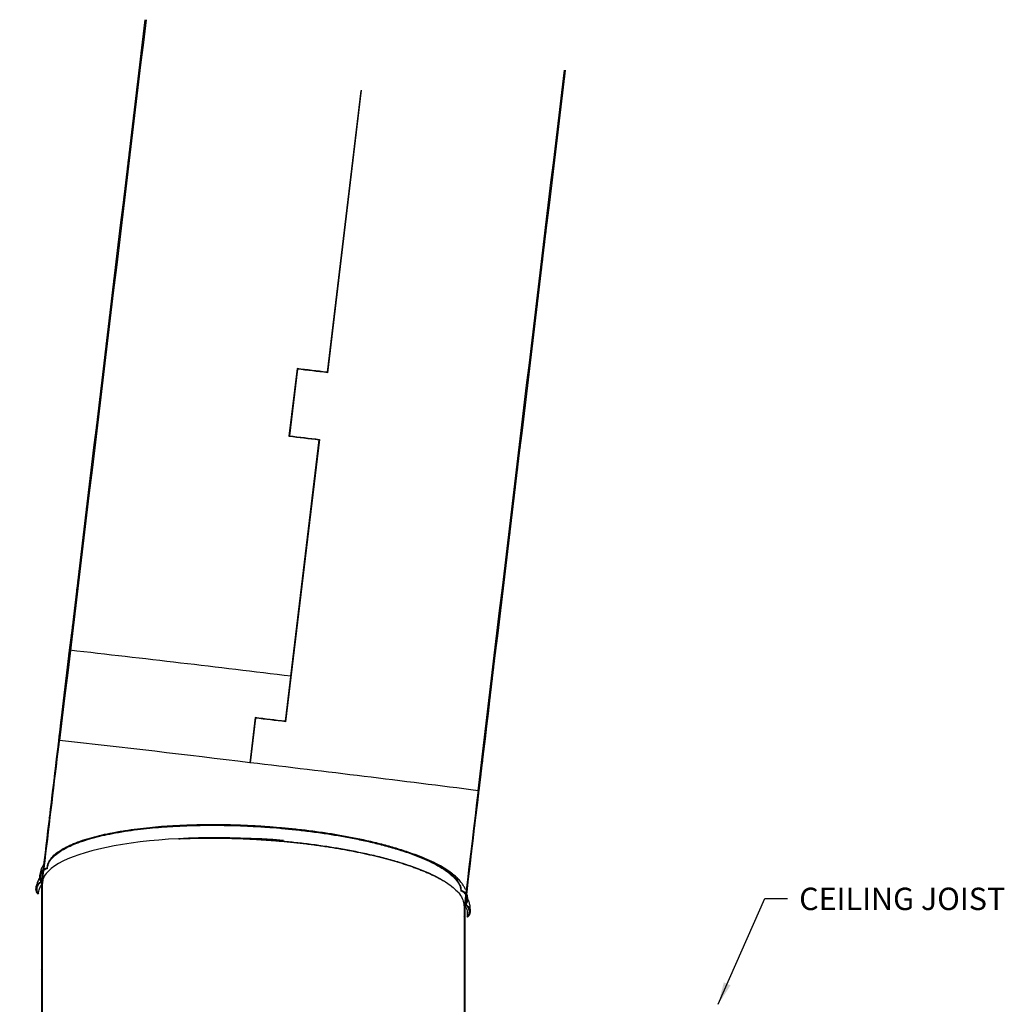
# Model space of a CAD drawing. Extents: x -4474 to 471, y -503 to 2703.
# Drawn here: x -3818 to -3268, y 2152 to 2703 of the extents above; entities that cross this region are included whole.
import ezdxf

# ---------------------------------------------------------------- set-up
doc = ezdxf.new("R2010")
doc.units = 0
doc.header["$LTSCALE"] = 5
doc.header["$MEASUREMENT"] = 0
doc.linetypes.add('SLD-SOLID', pattern=[0])
doc.layers.get('0').update_dxf_attribs({"color": 3, "linetype": 'CONTINUOUS'})
doc.layers.add('DIMS', color=7, linetype='CONTINUOUS')
doc.layers.add('TEXT', color=7, linetype='CONTINUOUS')
doc.styles.add('SLDTEXTSTYLE1', font='Gothic.TTF', dxfattribs={"width": 0.913})
doc.styles.get("Standard").update_dxf_attribs({"font": 'romans.shx'})
doc.dimstyles.new('SLDDIMSTYLE0', dxfattribs={"dimtxt": 0.9375, "dimasz": 1, "dimexe": 0, "dimexo": 0.0625, "dimgap": 0.234375, "dimtad": 0, "dimtih": 1, "dimtoh": 1, "dimrnd": 1e-09, "dimzin": 12, "dimtxsty": 'SLDTEXTSTYLE1', "dimsah": 1, "dimcen": 0.09, "dimazin": 3, "dimtfac": 1, "dimtofl": 0, "dimtmove": 0, "dimatfit": 3, "dimtolj": 1, "dimtzin": 12})
pattern_1 = [(45, (-5431.8898, 1240.8122), (-2.24185, 2.24185), [])]
pattern_2 = [(45, (-5431.8898, 1240.8122), (-2.24185, 2.24185), []), (135, (-5431.8898, 1240.8122), (-6.7255497, 2.24185), [7.926136, -4.755682])]

msp = doc.modelspace()

# ---------------------------------------------------------------- hatches: boundary and pattern name
at = {"linetype": 'SLD-SOLID'}
h = msp.add_hatch(dxfattribs=at)
h.set_pattern_fill('ANSI38', scale=25.363636, style=0)
h.set_pattern_definition(pattern_2)
edge = h.paths.add_edge_path(flags=0)
edge.add_ellipse((-3687.74, 2213.91), major_axis=(-5195.42, -43296.7), ratio=0.00271625, start_angle=269.371823, end_angle=269.905044)
edge.add_line((-3796.73, 2299.78), (-3796.13, 2299.71))
edge.add_ellipse((-3687.74, 2213.91), major_axis=(-5168.72, -43074.19), ratio=0.00271625, start_angle=269.368578, end_angle=269.904553, ccw=False)
edge.add_line((-3747.77, 2702.63), (-3748.37, 2702.71))
h = msp.add_hatch(dxfattribs=at)
h.set_pattern_fill('ANSI38', scale=25.363636, style=0)
h.set_pattern_definition(pattern_2)
edge = h.paths.add_edge_path(flags=0)
edge.add_ellipse((-3687.74, 2213.91), major_axis=(-5168.72, -43074.19), ratio=0.00271625, start_angle=90.095447, end_angle=90.631422, ccw=False)
edge.add_line((-3562.13, 2271.63), (-3561.52, 2271.55))
edge.add_ellipse((-3687.74, 2213.91), major_axis=(-5195.42, -43296.7), ratio=0.00271625, start_angle=90.094956, end_angle=90.628177)
edge.add_line((-3513.18, 2674.48), (-3513.78, 2674.56))
h = msp.add_hatch(dxfattribs=at)
h.set_pattern_fill('ANSI31', scale=25.363636, style=0)
h.set_pattern_definition(pattern_1)
edge = h.paths.add_edge_path(flags=0)
edge.add_line((-3790.31, 2350.1), (-3790.69, 2350.14))
edge.add_ellipse((-3687.74, 2213.91), major_axis=(-5195.42, -43296.7), ratio=0.00271625, start_angle=269.838393, end_angle=270.00956)
edge.add_spline(control_points=[(-3806.21, 2220.8), (-3806.63, 2220.69), (-3807.03, 2220.51), (-3807.4, 2220.27), (-3807.81, 2220.01), (-3808.17, 2219.66), (-3808.47, 2219.27), (-3808.76, 2218.88), (-3808.99, 2218.43), (-3809.14, 2217.96), (-3809.29, 2217.49), (-3809.36, 2216.99), (-3809.34, 2216.5), (-3809.33, 2216.02), (-3809.23, 2215.54), (-3809.06, 2215.09), (-3808.89, 2214.64), (-3808.64, 2214.21), (-3808.33, 2213.84)], knot_values=[0.000156, 0.000156, 0.000156, 0.000156, 0.001458, 0.001458, 0.001458, 0.002921, 0.002921, 0.002921, 0.004401, 0.004401, 0.004401, 0.005869, 0.005869, 0.005869, 0.007311, 0.007311, 0.007311, 0.008754, 0.008754, 0.008754, 0.008754], weights=[1, 1, 1, 1, 1, 1, 1, 1, 1, 1, 1, 1, 1, 1, 1, 1, 1, 1, 1], degree=3, periodic=0)
edge.add_spline(control_points=[(-3808.33, 2213.84), (-3808.31, 2213.87), (-3808.28, 2213.9), (-3808.25, 2213.92), (-3808.22, 2213.95), (-3808.19, 2213.97), (-3808.16, 2214), (-3808.11, 2214.05), (-3808.05, 2214.1), (-3807.99, 2214.16)], knot_values=[0, 0, 0, 0, 0.000116, 0.000116, 0.000116, 0.000232, 0.000232, 0.000232, 0.000465, 0.000465, 0.000465, 0.000465], weights=[1, 1, 1, 1, 1, 1, 1, 1, 1, 1], degree=3, periodic=0)
edge.add_spline(control_points=[(-3807.99, 2214.16), (-3808.23, 2214.44), (-3808.42, 2214.75), (-3808.57, 2215.09), (-3808.74, 2215.49), (-3808.85, 2215.93), (-3808.88, 2216.37), (-3808.91, 2216.8), (-3808.87, 2217.24), (-3808.75, 2217.66), (-3808.64, 2218.07), (-3808.46, 2218.47), (-3808.23, 2218.82), (-3807.99, 2219.16), (-3807.7, 2219.47), (-3807.37, 2219.72), (-3807.04, 2219.97), (-3806.67, 2220.17), (-3806.27, 2220.29)], knot_values=[0, 0, 0, 0, 0.001098, 0.001098, 0.001098, 0.002421, 0.002421, 0.002421, 0.00373, 0.00373, 0.00373, 0.005006, 0.005006, 0.005006, 0.006252, 0.006252, 0.006252, 0.0075, 0.0075, 0.0075, 0.0075], weights=[1, 1, 1, 1, 1, 1, 1, 1, 1, 1, 1, 1, 1, 1, 1, 1, 1, 1, 1], degree=3, periodic=0)
edge.add_line((-3806.27, 2220.29), (-3805.89, 2220.27))
edge.add_ellipse((-3687.74, 2213.91), major_axis=(-5178.73, -43157.63), ratio=0.00271625, start_angle=269.837872, end_angle=270.010231, ccw=False)
h = msp.add_hatch(dxfattribs=at)
h.set_pattern_fill('ANSI31', scale=25.363636, style=0)
h.set_pattern_definition(pattern_1)
edge = h.paths.add_edge_path(flags=0)
edge.add_line((-3555.48, 2321.92), (-3555.86, 2321.97))
edge.add_ellipse((-3687.74, 2213.91), major_axis=(-5178.73, -43157.63), ratio=0.00271625, start_angle=90.010231, end_angle=90.162128, ccw=False)
edge.add_line((-3569.59, 2207.55), (-3569.2, 2207.53))
edge.add_spline(control_points=[(-3569.2, 2207.53), (-3568.91, 2207.4), (-3568.64, 2207.23), (-3568.39, 2207.03), (-3568.06, 2206.76), (-3567.77, 2206.43), (-3567.55, 2206.06), (-3567.32, 2205.68), (-3567.16, 2205.26), (-3567.07, 2204.83), (-3566.99, 2204.4), (-3566.98, 2203.95), (-3567.04, 2203.52), (-3567.1, 2203.09), (-3567.23, 2202.67), (-3567.43, 2202.29), (-3567.63, 2201.9), (-3567.89, 2201.55), (-3568.2, 2201.25)], knot_values=[0, 0, 0, 0, 0.000955, 0.000955, 0.000955, 0.002254, 0.002254, 0.002254, 0.003578, 0.003578, 0.003578, 0.004902, 0.004902, 0.004902, 0.006206, 0.006206, 0.006206, 0.007512, 0.007512, 0.007512, 0.007512], weights=[1, 1, 1, 1, 1, 1, 1, 1, 1, 1, 1, 1, 1, 1, 1, 1, 1, 1, 1], degree=3, periodic=0)
edge.add_spline(control_points=[(-3568.2, 2201.25), (-3568.15, 2201.19), (-3568.1, 2201.13), (-3568.05, 2201.08), (-3568.03, 2201.05), (-3568, 2201.02), (-3567.97, 2200.99), (-3567.95, 2200.96), (-3567.92, 2200.93), (-3567.9, 2200.9)], knot_values=[0, 0, 0, 0, 0.000232, 0.000232, 0.000232, 0.000347, 0.000347, 0.000347, 0.000463, 0.000463, 0.000463, 0.000463], weights=[1, 1, 1, 1, 1, 1, 1, 1, 1, 1], degree=3, periodic=0)
edge.add_spline(control_points=[(-3567.9, 2200.9), (-3567.5, 2201.27), (-3567.18, 2201.73), (-3566.95, 2202.22), (-3566.74, 2202.67), (-3566.61, 2203.15), (-3566.56, 2203.64), (-3566.52, 2204.12), (-3566.55, 2204.61), (-3566.66, 2205.08), (-3566.76, 2205.53), (-3566.95, 2205.98), (-3567.19, 2206.37), (-3567.44, 2206.77), (-3567.76, 2207.13), (-3568.13, 2207.42), (-3568.43, 2207.67), (-3568.78, 2207.87), (-3569.15, 2208.02)], knot_values=[0, 0, 0, 0, 0.001625, 0.001625, 0.001625, 0.003095, 0.003095, 0.003095, 0.004534, 0.004534, 0.004534, 0.005929, 0.005929, 0.005929, 0.007328, 0.007328, 0.007328, 0.008507, 0.008507, 0.008507, 0.008507], weights=[1, 1, 1, 1, 1, 1, 1, 1, 1, 1, 1, 1, 1, 1, 1, 1, 1, 1, 1], degree=3, periodic=0)
edge.add_ellipse((-3687.74, 2213.91), major_axis=(-5195.42, -43296.7), ratio=0.00271625, start_angle=90.010876, end_angle=90.161607)
h = msp.add_hatch(dxfattribs=at)
h.set_pattern_fill('ANSI31', scale=25.363636, style=0)
h.set_pattern_definition(pattern_1)
edge = h.paths.add_edge_path(flags=0)
edge.add_line((-3806.19, 2220.19), (-3806.19, 2043.36))
edge.add_line((-3806.19, 2043.36), (-3805.8, 2043.36))
edge.add_line((-3805.8, 2043.36), (-3805.8, 2219.76))
edge.add_spline(control_points=[(-3805.8, 2219.76), (-3805.78, 2219.78), (-3805.76, 2219.8), (-3805.74, 2219.82), (-3805.71, 2219.85), (-3805.69, 2219.88), (-3805.66, 2219.9), (-3805.6, 2219.96), (-3805.55, 2220.01), (-3805.49, 2220.06)], knot_values=[0.000029, 0.000029, 0.000029, 0.000029, 0.000116, 0.000116, 0.000116, 0.000232, 0.000232, 0.000232, 0.000464, 0.000464, 0.000464, 0.000464], weights=[1, 1, 1, 1, 1, 1, 1, 1, 1, 1], degree=3, periodic=0)
edge.add_spline(control_points=[(-3805.49, 2220.06), (-3805.6, 2220.18), (-3805.7, 2220.3), (-3805.79, 2220.43), (-3806.12, 2220.87), (-3806.37, 2221.38), (-3806.53, 2221.9), (-3806.68, 2222.43), (-3806.75, 2222.99), (-3806.73, 2223.54), (-3806.7, 2224.07), (-3806.59, 2224.61), (-3806.39, 2225.12), (-3806.2, 2225.6), (-3805.93, 2226.06), (-3805.59, 2226.46), (-3805.26, 2226.85), (-3804.86, 2227.19), (-3804.42, 2227.45), (-3803.98, 2227.72), (-3803.49, 2227.91), (-3802.98, 2228.01)], knot_values=[0, 0, 0, 0, 0.00047, 0.00047, 0.00047, 0.002144, 0.002144, 0.002144, 0.003814, 0.003814, 0.003814, 0.005452, 0.005452, 0.005452, 0.007041, 0.007041, 0.007041, 0.008598, 0.008598, 0.008598, 0.010158, 0.010158, 0.010158, 0.010158], weights=[1, 1, 1, 1, 1, 1, 1, 1, 1, 1, 1, 1, 1, 1, 1, 1, 1, 1, 1, 1, 1, 1], degree=3, periodic=0)
edge.add_spline(control_points=[(-3802.98, 2228.01), (-3802.99, 2228.07), (-3803, 2228.12), (-3803.01, 2228.18), (-3803.03, 2228.24), (-3803.04, 2228.3), (-3803.05, 2228.36), (-3803.05, 2228.39), (-3803.06, 2228.43), (-3803.07, 2228.47)], knot_values=[0, 0, 0, 0, 0.000177, 0.000177, 0.000177, 0.000354, 0.000354, 0.000354, 0.000472, 0.000472, 0.000472, 0.000472], weights=[1, 1, 1, 1, 1, 1, 1, 1, 1, 1], degree=3, periodic=0)
edge.add_spline(control_points=[(-3803.07, 2228.47), (-3803.58, 2228.37), (-3804.08, 2228.18), (-3804.54, 2227.92), (-3805.05, 2227.63), (-3805.52, 2227.25), (-3805.91, 2226.8), (-3806.3, 2226.34), (-3806.62, 2225.8), (-3806.84, 2225.24), (-3807.05, 2224.68), (-3807.17, 2224.07), (-3807.19, 2223.47), (-3807.2, 2222.87), (-3807.12, 2222.27), (-3806.94, 2221.7), (-3806.77, 2221.16), (-3806.51, 2220.64), (-3806.19, 2220.19)], knot_values=[0, 0, 0, 0, 0.001571, 0.001571, 0.001571, 0.003355, 0.003355, 0.003355, 0.005173, 0.005173, 0.005173, 0.00699, 0.00699, 0.00699, 0.008781, 0.008781, 0.008781, 0.010477, 0.010477, 0.010477, 0.010477], weights=[1, 1, 1, 1, 1, 1, 1, 1, 1, 1, 1, 1, 1, 1, 1, 1, 1, 1, 1], degree=3, periodic=0)
h = msp.add_hatch(dxfattribs=at)
h.set_pattern_fill('ANSI31', scale=25.363636, style=0)
h.set_pattern_definition(pattern_1)
edge = h.paths.add_edge_path(flags=0)
edge.add_spline(control_points=[(-3569.29, 2207.45), (-3568.92, 2207.87), (-3568.61, 2208.35), (-3568.39, 2208.87), (-3568.15, 2209.43), (-3568.01, 2210.03), (-3567.97, 2210.63), (-3567.93, 2211.23), (-3567.99, 2211.84), (-3568.15, 2212.41), (-3568.3, 2212.97), (-3568.55, 2213.52), (-3568.88, 2214), (-3569.2, 2214.47), (-3569.6, 2214.89), (-3570.05, 2215.23), (-3570.51, 2215.57), (-3571.03, 2215.84), (-3571.57, 2216.01)], knot_values=[0.000112, 0.000112, 0.000112, 0.000112, 0.001798, 0.001798, 0.001798, 0.003614, 0.003614, 0.003614, 0.005404, 0.005404, 0.005404, 0.007146, 0.007146, 0.007146, 0.008849, 0.008849, 0.008849, 0.010555, 0.010555, 0.010555, 0.010555], weights=[1, 1, 1, 1, 1, 1, 1, 1, 1, 1, 1, 1, 1, 1, 1, 1, 1, 1, 1], degree=3, periodic=0)
edge.add_spline(control_points=[(-3571.57, 2216.01), (-3571.58, 2215.97), (-3571.59, 2215.93), (-3571.6, 2215.9), (-3571.61, 2215.86), (-3571.62, 2215.82), (-3571.63, 2215.78), (-3571.66, 2215.71), (-3571.68, 2215.63), (-3571.7, 2215.56)], knot_values=[0, 0, 0, 0, 0.000118, 0.000118, 0.000118, 0.000235, 0.000235, 0.000235, 0.000471, 0.000471, 0.000471, 0.000471], weights=[1, 1, 1, 1, 1, 1, 1, 1, 1, 1], degree=3, periodic=0)
edge.add_spline(control_points=[(-3571.7, 2215.56), (-3571.6, 2215.53), (-3571.51, 2215.49), (-3571.42, 2215.46), (-3570.92, 2215.26), (-3570.45, 2214.98), (-3570.05, 2214.63), (-3569.64, 2214.27), (-3569.29, 2213.83), (-3569.02, 2213.35), (-3568.76, 2212.87), (-3568.57, 2212.33), (-3568.48, 2211.79), (-3568.39, 2211.25), (-3568.39, 2210.69), (-3568.48, 2210.16), (-3568.57, 2209.63), (-3568.75, 2209.11), (-3569.01, 2208.65), (-3569.26, 2208.18), (-3569.6, 2207.74), (-3570, 2207.39)], knot_values=[0, 0, 0, 0, 0.000302, 0.000302, 0.000302, 0.001927, 0.001927, 0.001927, 0.003594, 0.003594, 0.003594, 0.005272, 0.005272, 0.005272, 0.00693, 0.00693, 0.00693, 0.008555, 0.008555, 0.008555, 0.010182, 0.010182, 0.010182, 0.010182], weights=[1, 1, 1, 1, 1, 1, 1, 1, 1, 1, 1, 1, 1, 1, 1, 1, 1, 1, 1, 1, 1, 1], degree=3, periodic=0)
edge.add_spline(control_points=[(-3570, 2207.39), (-3569.95, 2207.33), (-3569.9, 2207.27), (-3569.85, 2207.21), (-3569.83, 2207.18), (-3569.8, 2207.15), (-3569.78, 2207.12), (-3569.75, 2207.09), (-3569.73, 2207.06), (-3569.7, 2207.03)], knot_values=[0, 0, 0, 0, 0.000233, 0.000233, 0.000233, 0.00035, 0.00035, 0.00035, 0.000466, 0.000466, 0.000466, 0.000466], weights=[1, 1, 1, 1, 1, 1, 1, 1, 1, 1], degree=3, periodic=0)
edge.add_spline(control_points=[(-3569.7, 2207.03), (-3569.69, 2207.04), (-3569.68, 2207.05), (-3569.67, 2207.06)], knot_values=[0, 0, 0, 0, 0.000043, 0.000043, 0.000043, 0.000043], weights=[1, 1, 1, 1], degree=3, periodic=0)
edge.add_line((-3569.67, 2207.06), (-3569.67, 2043.36))
edge.add_line((-3569.67, 2043.36), (-3569.29, 2043.36))
edge.add_line((-3569.29, 2043.36), (-3569.29, 2207.45))

# ---------------------------------------------------------------- linework, layer by layer
at = {"color": 7, "linetype": 'SLD-SOLID'}
for p, q in [((-3627.68, 2663), (-3646.57, 2505.6)), ((-3627.65, 2662.99), (-3646.53, 2505.6)), ((-3627.4, 2663.22), (-3646.34, 2505.32)), ((-3663.33, 2507.61), (-3667.86, 2469.84)), ((-3663.3, 2507.61), (-3667.83, 2469.84)), ((-3663.1, 2507.33), (-3667.58, 2470.06)), ((-3663.07, 2507.33), (-3663.1, 2507.33)), ((-3646.53, 2505.6), (-3646.57, 2505.6)), ((-3651.1, 2467.83), (-3669.99, 2310.44)), ((-3650.82, 2468.05), (-3669.76, 2310.15)), ((-3667.83, 2469.84), (-3667.86, 2469.84)), ((-3651.07, 2467.83), (-3666.93, 2335.62)), ((-3651.07, 2467.83), (-3651.1, 2467.83)), ((-3790.69, 2350.14), (-3790.31, 2350.1)), ((-3555.86, 2321.97), (-3555.48, 2321.92)), ((-3686.75, 2312.45), (-3689.77, 2287.26)), ((-3686.52, 2312.16), (-3689.52, 2287.23)), ((-3686.51, 2312.16), (-3686.52, 2312.16)), ((-3669.97, 2310.44), (-3669.99, 2310.44)), ((-3796.73, 2299.78), (-3796.13, 2299.71)), ((-3689.76, 2287.26), (-3689.77, 2287.26)), ((-3562.13, 2271.63), (-3561.52, 2271.55)), ((-3806.27, 2220.29), (-3805.89, 2220.27)), ((-3806.19, 2220.19), (-3806.19, 2043.36)), ((-3805.8, 2219.76), (-3805.8, 2043.36)), ((-3573.76, 2215.33), (-3573.42, 2214.95)), ((-3569.67, 2207.06), (-3569.7, 2207.03)), ((-3569.67, 2043.36), (-3569.67, 2207.06)), ((-3569.59, 2207.55), (-3569.2, 2207.53)), ((-3569.29, 2043.36), (-3569.29, 2207.45))]:
    msp.add_line(p, q, dxfattribs=at)
at = {"color": 7, "linetype": 'SLD-SOLID', "flags": 128}
for points in [[(-3646.57, 2505.6), (-3648.66, 2505.86), (-3650.76, 2506.11), (-3652.86, 2506.36), (-3654.95, 2506.61), (-3657.05, 2506.86), (-3659.14, 2507.11), (-3661.24, 2507.36), (-3663.33, 2507.61)], [(-3646.34, 2505.32), (-3648.44, 2505.57), (-3650.54, 2505.83), (-3652.63, 2506.08), (-3654.73, 2506.33), (-3656.83, 2506.58), (-3658.92, 2506.83), (-3661.01, 2507.08), (-3663.1, 2507.33)], [(-3646.31, 2505.32), (-3648.41, 2505.57), (-3650.5, 2505.82), (-3652.6, 2506.07), (-3654.7, 2506.33), (-3656.79, 2506.58), (-3658.89, 2506.83), (-3660.98, 2507.08), (-3663.07, 2507.33)], [(-3667.86, 2469.84), (-3665.77, 2469.59), (-3663.68, 2469.34), (-3661.58, 2469.09), (-3659.49, 2468.84), (-3657.39, 2468.58), (-3655.29, 2468.33), (-3653.19, 2468.08), (-3651.1, 2467.83)], [(-3667.83, 2469.84), (-3665.74, 2469.59), (-3663.65, 2469.34), (-3661.55, 2469.09), (-3659.45, 2468.83), (-3657.36, 2468.58), (-3655.26, 2468.33), (-3653.16, 2468.08), (-3651.07, 2467.83)], [(-3667.58, 2470.06), (-3665.49, 2469.81), (-3663.39, 2469.56), (-3661.3, 2469.31), (-3659.2, 2469.06), (-3657.11, 2468.81), (-3655.01, 2468.55), (-3652.91, 2468.3), (-3650.82, 2468.05)], [(-3669.99, 2310.44), (-3672.08, 2310.69), (-3674.18, 2310.94), (-3676.27, 2311.19), (-3678.37, 2311.44), (-3680.47, 2311.69), (-3682.56, 2311.95), (-3684.66, 2312.2), (-3686.75, 2312.45)], [(-3669.76, 2310.15), (-3671.86, 2310.41), (-3673.96, 2310.66), (-3676.05, 2310.91), (-3678.15, 2311.16), (-3680.25, 2311.41), (-3682.34, 2311.66), (-3684.43, 2311.91), (-3686.52, 2312.16)], [(-3803.07, 2228.47), (-3803.05, 2228.36), (-3803.01, 2228.18), (-3802.98, 2228.01)], [(-3805.49, 2220.06), (-3805.66, 2219.9), (-3805.74, 2219.82), (-3805.8, 2219.76)], [(-3807.99, 2214.16), (-3808.16, 2214), (-3808.25, 2213.92), (-3808.33, 2213.84)], [(-3571.7, 2215.56), (-3571.63, 2215.78), (-3571.6, 2215.9), (-3571.57, 2216.01)], [(-3569.7, 2207.03), (-3569.78, 2207.12), (-3569.85, 2207.21), (-3570, 2207.39)], [(-3567.9, 2200.9), (-3567.97, 2200.99), (-3568.05, 2201.08), (-3568.2, 2201.25)]]:
    msp.add_lwpolyline(points, dxfattribs=at)
at = {"color": 7, "linetype": 'SLD-SOLID'}
for centre, radius, start, end in [((-5119.82, -9508.86), 11933.26, 83.005735, 83.603248), ((-4810.9, -6835.71), 9191.61, 82.99398, 83.661487), ((-5107.15, -9811.85), 12181.85, 82.713564, 83.317202)]:
    msp.add_arc(centre, radius, start, end, dxfattribs=at)
for major_axis, ratio, start_param, end_param in [((-5195.42, -43296.7), 0.002716, 4.701425, 4.710732), ((-5168.72, -43074.19), 0.002716, 4.701369, 4.710723), ((-5168.72, -43074.19), 0.002716, 1.572462, 1.581817), ((-5195.42, -43296.7), 0.002716, 1.572454, 1.58176), ((-5195.42, -43296.7), 0.002716, 4.709568, 4.712556), ((-5178.73, -43157.63), 0.002716, 4.709559, 4.712568), ((-5178.73, -43157.63), 0.002716, 1.570975, 1.573626), ((-5195.42, -43296.7), 0.002716, 1.570986, 1.573617), ((118.2, -5.8), 0.261276, 1.441024, 3.060404)]:
    msp.add_ellipse((-3687.74, 2213.91), major_axis=major_axis, ratio=ratio, start_param=start_param, end_param=end_param, dxfattribs=at)
for points, knots in [([(-3803.07, 2228.47), (-3802.92, 2229.38), (-3802.62, 2231.15), (-3801.05, 2233.69), (-3798.79, 2236.05), (-3795.85, 2238.22), (-3792.38, 2240.21), (-3788.25, 2242.1), (-3783.47, 2243.88), (-3778.1, 2245.52), (-3772.51, 2246.92), (-3766.42, 2248.21), (-3759.84, 2249.36), (-3752.82, 2250.34), (-3745.95, 2251.11), (-3739.31, 2251.7), (-3732.36, 2252.17), (-3725.15, 2252.51), (-3717.77, 2252.7), (-3710.84, 2252.76), (-3703.97, 2252.71), (-3696.72, 2252.54), (-3688.76, 2252.21), (-3680.74, 2251.73), (-3672.75, 2251.11), (-3664.88, 2250.35), (-3656.54, 2249.39), (-3648.27, 2248.26), (-3640.13, 2246.96), (-3632.17, 2245.5), (-3624.07, 2243.81), (-3615.94, 2241.85), (-3607.91, 2239.61), (-3600.76, 2237.29), (-3594.51, 2234.93), (-3589.14, 2232.59), (-3584.28, 2230.09), (-3580.04, 2227.46), (-3576.53, 2224.7), (-3573.85, 2221.82), (-3572.06, 2218.91), (-3571.73, 2216.97), (-3571.57, 2216.01)], [0, 0, 0, 0, 0.029451, 0.057886, 0.08524, 0.111468, 0.136557, 0.160499, 0.187267, 0.212488, 0.236181, 0.258428, 0.284211, 0.308155, 0.3304, 0.351054, 0.370224, 0.393295, 0.414327, 0.433472, 0.451641, 0.471524, 0.493235, 0.51702, 0.537325, 0.559164, 0.58264, 0.607886, 0.63083, 0.65532, 0.681442, 0.709215, 0.738669, 0.769821, 0.795488, 0.822166, 0.849818, 0.878358, 0.907712, 0.937879, 0.969378, 1, 1, 1, 1]), ([(-3802.98, 2228.01), (-3802.84, 2228.91), (-3802.55, 2230.69), (-3800.98, 2233.23), (-3798.72, 2235.59), (-3795.79, 2237.77), (-3792.32, 2239.75), (-3788.19, 2241.65), (-3783.42, 2243.43), (-3778.04, 2245.06), (-3772.46, 2246.47), (-3766.37, 2247.76), (-3759.79, 2248.9), (-3752.78, 2249.89), (-3745.92, 2250.66), (-3739.28, 2251.24), (-3732.34, 2251.71), (-3725.14, 2252.05), (-3717.77, 2252.25), (-3710.85, 2252.31), (-3703.98, 2252.26), (-3696.74, 2252.08), (-3688.78, 2251.76), (-3680.77, 2251.28), (-3672.79, 2250.65), (-3664.92, 2249.9), (-3656.6, 2248.94), (-3648.33, 2247.8), (-3640.2, 2246.51), (-3632.25, 2245.05), (-3624.16, 2243.36), (-3616.03, 2241.4), (-3608.01, 2239.17), (-3600.87, 2236.85), (-3594.62, 2234.49), (-3589.26, 2232.15), (-3584.4, 2229.66), (-3580.16, 2227.02), (-3576.66, 2224.27), (-3573.98, 2221.39), (-3572.19, 2218.47), (-3571.86, 2216.52), (-3571.7, 2215.56)], [0, 0, 0, 0, 0.029472, 0.057929, 0.085302, 0.111548, 0.136654, 0.160611, 0.187393, 0.212628, 0.236331, 0.258586, 0.284352, 0.308281, 0.330511, 0.351151, 0.370309, 0.393365, 0.414382, 0.433515, 0.451672, 0.471541, 0.493237, 0.517007, 0.537299, 0.559123, 0.582584, 0.607813, 0.630743, 0.655217, 0.681322, 0.709078, 0.738514, 0.769648, 0.795299, 0.821961, 0.849597, 0.87812, 0.907458, 0.937607, 0.969247, 1, 1, 1, 1]), ([(-3729.38, 2244.74), (-3728.42, 2244.78), (-3726.9, 2244.85), (-3724.2, 2244.94), (-3721.87, 2245.01), (-3719.52, 2245.06), (-3717.17, 2245.1), (-3714.8, 2245.13), (-3712.71, 2245.14), (-3711.22, 2245.14), (-3709.72, 2245.14), (-3707.92, 2245.13), (-3705.51, 2245.1), (-3703.1, 2245.06), (-3700.07, 2244.99), (-3697.64, 2244.92), (-3694.6, 2244.81), (-3691.55, 2244.69), (-3688.5, 2244.54), (-3685.46, 2244.37), (-3682.41, 2244.18), (-3678.77, 2243.92), (-3675.13, 2243.64), (-3671.51, 2243.33), (-3667.91, 2242.98), (-3664.33, 2242.62), (-3660.77, 2242.22), (-3657.24, 2241.8), (-3653.75, 2241.34), (-3650.29, 2240.87), (-3646.86, 2240.37), (-3643.48, 2239.84), (-3640.15, 2239.29), (-3636.86, 2238.71), (-3633.63, 2238.12), (-3630.44, 2237.49), (-3627.32, 2236.85), (-3624.25, 2236.19), (-3621.25, 2235.5), (-3618.31, 2234.8), (-3615.44, 2234.08), (-3612.64, 2233.34), (-3609.91, 2232.58), (-3607.25, 2231.8), (-3604.67, 2231.01), (-3602.17, 2230.2), (-3599.75, 2229.38), (-3597.42, 2228.55), (-3595.16, 2227.7), (-3593, 2226.84), (-3590.92, 2225.96), (-3588.93, 2225.08), (-3587.03, 2224.19), (-3585.22, 2223.28), (-3583.51, 2222.37), (-3581.89, 2221.46), (-3580.36, 2220.53), (-3578.94, 2219.6), (-3577.83, 2218.82), (-3576.79, 2218.03), (-3576, 2217.41), (-3575.18, 2216.69), (-3574.47, 2216.06), (-3574, 2215.57), (-3573.76, 2215.33)], [0, 0, 0, 0, 0.015325, 0.024481, 0.042795, 0.051952, 0.061108, 0.079422, 0.088578, 0.093156, 0.102312, 0.111468, 0.120624, 0.138938, 0.148094, 0.166408, 0.175564, 0.193878, 0.212192, 0.221348, 0.239662, 0.257976, 0.27629, 0.294604, 0.312918, 0.331232, 0.349546, 0.36786, 0.386174, 0.404488, 0.422802, 0.441116, 0.459429, 0.477743, 0.496057, 0.514371, 0.532685, 0.550998, 0.569312, 0.587626, 0.60594, 0.624253, 0.642567, 0.660881, 0.679195, 0.697508, 0.715822, 0.734136, 0.752449, 0.770763, 0.789077, 0.80739, 0.825704, 0.844017, 0.862331, 0.880645, 0.898958, 0.917272, 0.935585, 0.944741, 0.963055, 0.972211, 0.986102, 1, 1, 1, 1]), ([(-3714.39, 2245.27), (-3713.44, 2245.28), (-3710.3, 2245.31), (-3704.66, 2245.25), (-3697.29, 2245.09), (-3689.19, 2244.75), (-3681.03, 2244.26), (-3672.9, 2243.63), (-3664.89, 2242.86), (-3656.41, 2241.88), (-3647.99, 2240.73), (-3639.71, 2239.41), (-3631.62, 2237.93), (-3623.38, 2236.2), (-3615.11, 2234.21), (-3606.95, 2231.94), (-3599.68, 2229.57), (-3593.33, 2227.18), (-3587.87, 2224.8), (-3582.93, 2222.26), (-3578.62, 2219.58), (-3575.06, 2216.78), (-3572.25, 2213.76), (-3570.36, 2210.6), (-3570.12, 2208.45), (-3570, 2207.39)], [0, 0, 0, 0, 0.013643, 0.044978, 0.079258, 0.116697, 0.157709, 0.19272, 0.230372, 0.270846, 0.314367, 0.353917, 0.396124, 0.441136, 0.488987, 0.539728, 0.593386, 0.637589, 0.683531, 0.731146, 0.780288, 0.830833, 0.882768, 0.94229, 1, 1, 1, 1]), ([(-3805.06, 2230.34), (-3805.45, 2229.65), (-3806.04, 2228.62), (-3806.6, 2227.07), (-3806.98, 2225.61), (-3807.2, 2224.35), (-3807.16, 2223.58), (-3807.16, 2223.43)], [0, 0, 0, 0, 0.326441, 0.484851, 0.688417, 0.939875, 1, 1, 1, 1]), ([(-3569.24, 2216.51), (-3569.26, 2216.56), (-3569.41, 2216.94), (-3569.76, 2217.58), (-3570.25, 2218.45), (-3570.79, 2219.27), (-3571.66, 2220.48), (-3572.95, 2222), (-3574.79, 2223.79), (-3577.12, 2225.72), (-3580.19, 2227.87), (-3584.26, 2230.24), (-3588.97, 2232.61), (-3592.69, 2234.13), (-3594.49, 2234.86)], [0, 0, 0, 0, 0.007208, 0.046457, 0.084402, 0.121382, 0.157437, 0.251416, 0.342904, 0.440197, 0.568605, 0.708668, 0.858908, 1, 1, 1, 1]), ([(-3806.19, 2220.19), (-3806.47, 2220.68), (-3807.06, 2221.68), (-3807.28, 2223.48), (-3806.93, 2225.28), (-3806, 2226.85), (-3804.65, 2228), (-3803.57, 2228.32), (-3803.07, 2228.47)], [0, 0, 0, 0, 0.161815, 0.332792, 0.506137, 0.679528, 0.849743, 1, 1, 1, 1]), ([(-3802.98, 2228.01), (-3803.48, 2227.86), (-3804.47, 2227.55), (-3805.66, 2226.5), (-3806.48, 2225.14), (-3806.82, 2223.53), (-3806.61, 2221.88), (-3806.05, 2220.72), (-3805.59, 2220.18), (-3805.49, 2220.06)], [0, 0, 0, 0, 0.153409, 0.306695, 0.463175, 0.624301, 0.788566, 0.953108, 1, 1, 1, 1]), ([(-3805.49, 2220.06), (-3805.42, 2221.01), (-3805.3, 2222.64), (-3804.34, 2224.21), (-3803.93, 2224.86)], [0, 0, 0, 0, 0.581562, 1, 1, 1, 1]), ([(-3808.33, 2213.84), (-3808.61, 2214.25), (-3809.16, 2215.05), (-3809.42, 2216.51), (-3809.22, 2217.99), (-3808.54, 2219.31), (-3807.49, 2220.33), (-3806.62, 2220.65), (-3806.21, 2220.8)], [0, 0, 0, 0, 0.167887, 0.335645, 0.506453, 0.678582, 0.848636, 1, 1, 1, 1]), ([(-3807.01, 2223.31), (-3807.15, 2223.1), (-3807.46, 2222.62), (-3807.93, 2221.77), (-3808.47, 2220.65), (-3808.96, 2219.2), (-3809.27, 2217.95), (-3809.29, 2217.18), (-3809.3, 2217.01)], [0, 0, 0, 0, 0.1100136, 0.2467627, 0.4283695, 0.6555468, 0.926493, 1, 1, 1, 1]), ([(-3806.27, 2220.29), (-3806.66, 2220.13), (-3807.42, 2219.79), (-3808.29, 2218.84), (-3808.83, 2217.67), (-3808.95, 2216.36), (-3808.67, 2215.12), (-3808.2, 2214.46), (-3807.99, 2214.16)], [0, 0, 0, 0, 0.166322, 0.332492, 0.502496, 0.676925, 0.853217, 1, 1, 1, 1]), ([(-3807.99, 2214.16), (-3807.87, 2215.03), (-3807.64, 2216.62), (-3806.64, 2218.15), (-3806.19, 2218.84)], [0, 0, 0, 0, 0.551617, 1, 1, 1, 1]), ([(-3570, 2207.39), (-3569.64, 2207.79), (-3568.91, 2208.58), (-3568.4, 2210.16), (-3568.39, 2211.81), (-3568.94, 2213.39), (-3569.98, 2214.69), (-3571, 2215.32), (-3571.6, 2215.53), (-3571.7, 2215.56)], [0, 0, 0, 0, 0.159739, 0.319344, 0.482143, 0.646903, 0.810436, 0.969962, 1, 1, 1, 1]), ([(-3571.57, 2216.01), (-3571.04, 2215.78), (-3569.99, 2215.33), (-3568.8, 2214.03), (-3568.05, 2212.43), (-3567.87, 2210.62), (-3568.26, 2208.85), (-3568.96, 2207.9), (-3569.29, 2207.45)], [0, 0, 0, 0, 0.163332, 0.326519, 0.493387, 0.664837, 0.838667, 1, 1, 1, 1]), ([(-3568, 2211.1), (-3568, 2211.32), (-3567.97, 2212.24), (-3568.14, 2213.26), (-3568.38, 2214.04), (-3568.41, 2214.15)], [0, 0, 0, 0, 0.218165, 0.892127, 1, 1, 1, 1]), ([(-3569.15, 2208.02), (-3568.79, 2207.84), (-3568.02, 2207.45), (-3567.13, 2206.41), (-3566.58, 2205.08), (-3566.49, 2203.63), (-3566.87, 2202.12), (-3567.54, 2201.32), (-3567.9, 2200.9)], [0, 0, 0, 0, 0.13868, 0.303243, 0.467462, 0.636744, 0.809618, 1, 1, 1, 1]), ([(-3566.63, 2203.41), (-3566.59, 2203.62), (-3566.42, 2204.44), (-3566.44, 2205.74), (-3566.59, 2207.18), (-3566.84, 2208.34), (-3567.23, 2209.68), (-3567.7, 2210.63), (-3568, 2211.25)], [0, 0, 0, 0, 0.078803, 0.303805, 0.478169, 0.615267, 0.748189, 1, 1, 1, 1]), ([(-3569.29, 2206.98), (-3569.18, 2206.81), (-3568.54, 2205.77), (-3568.05, 2203.85), (-3568.15, 2202.12), (-3568.2, 2201.25)], [0, 0, 0, 0, 0.0875722, 0.5360699, 1, 1, 1, 1]), ([(-3568.2, 2201.25), (-3567.92, 2201.58), (-3567.35, 2202.24), (-3566.97, 2203.52), (-3567, 2204.85), (-3567.48, 2206.09), (-3568.26, 2207.02), (-3568.92, 2207.38), (-3569.2, 2207.53)], [0, 0, 0, 0, 0.173728, 0.347346, 0.523432, 0.699499, 0.872156, 1, 1, 1, 1])]:
    msp.add_open_spline(points, degree=3, knots=knots, dxfattribs=at)

# ---------------------------------------------------------------- texts
at = {"layer": 'TEXT', "insert": (-3382.57, 2217.38), "char_height": 12.5, "width": 274.763, "attachment_point": 1}
msp.add_mtext('CEILING JOIST', dxfattribs=at)

# ---------------------------------------------------------------- leaders
at = {"layer": 'DIMS', "linetype": 'SLD-SOLID'}
msp.add_leader([(-3427.86, 2152.18), (-3401.73, 2211.34), (-3389.04, 2211.34)], dimstyle='SLDDIMSTYLE0', override={"dimscale": 5, "dimtxt": 2.5, "dimasz": 2.5, "dimexe": 2.5, "dimexo": 1, "dimgap": 1, "dimdec": 0, "dimtxsty": 'STANDARD'}, dxfattribs=at)

doc.saveas('drawing.dxf')
